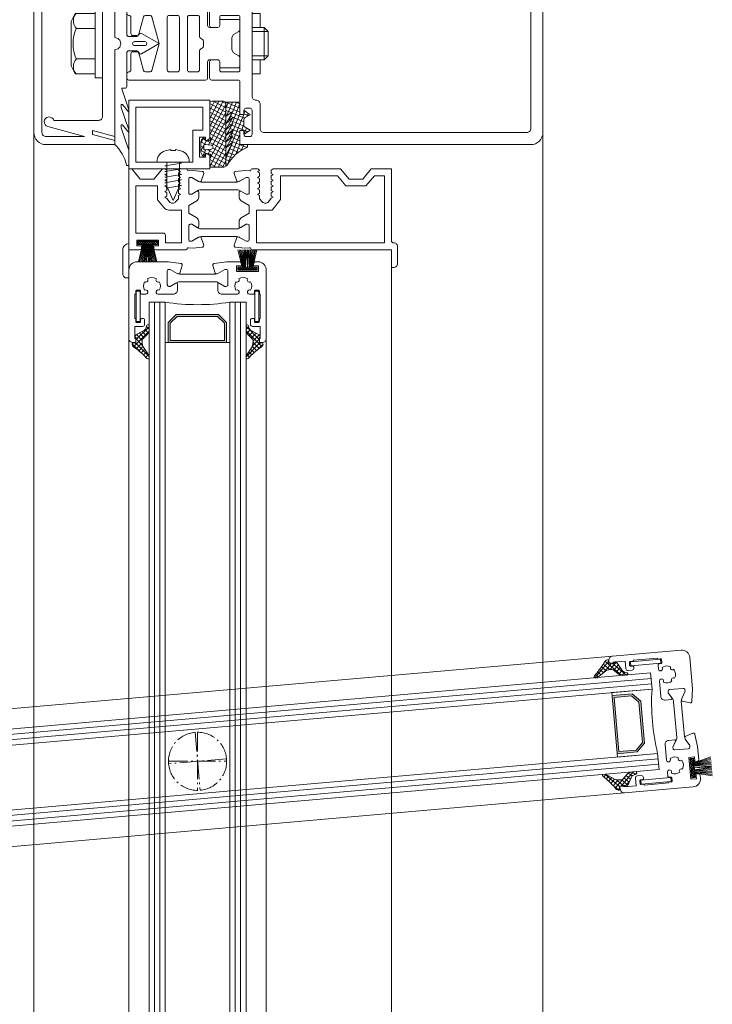
# Model space of a CAD drawing. Units: millimetres. Extents: x -684 to 7526, y -305 to 2225.
# Drawn here: x 1483 to 1655, y 1118 to 1362 of the extents above; entities that cross this region are included whole.
import ezdxf

# ---------------------------------------------------------------- set-up
doc = ezdxf.new("R2010")
doc.units = ezdxf.units.MM
doc.header["$MEASUREMENT"] = 0
doc.linetypes.add('AM_DIN_G_W050', pattern=[13.75, 9.75, -1.5, 1, -1.5])
doc.linetypes.add('AM_DIN_G_W050x2', pattern=[6.875, 4.75, -0.875, 0.375, -0.875])
for name, color, linetype, lineweight in [('AM_0', 7, 'Continuous', 30), ('FIEGER_1', 7, 'Continuous', 15), ('FIEGER_2', 1, 'Continuous', 15), ('FIEGER_3', 3, 'Continuous', 5), ('FIEGER_4', 130, 'Continuous', 15), ('FIEGER_5', 160, 'Continuous', 9), ('FIEGER_6', 253, 'Continuous', 0), ('FIEGER_7', 6, 'Continuous', 15)]:
    doc.layers.add(name, color=color, linetype=linetype, lineweight=lineweight)
pattern_1 = [(315, (-41720.8734, -13476.58577), (-0.2828427125, -0.2828427125), []), (225, (-41720.8734, -13476.58577), (-0.2828427125, 0.2828427125), [])]
pattern_2 = [(315, (-38.5487, -696.7572), (0.561266, 0.561266), []), (45, (-38.5487, -696.7572), (-0.561266, 0.561266), [])]

# ---------------------------------------------------------------- blocks, each defined once
blk = doc.blocks.new('FLW_Rahmen_Vertikal')
at = {"layer": 'FIEGER_5', "linetype": 'Continuous'}
h = blk.add_hatch(dxfattribs=at)
h.set_pattern_fill('USER', color=256, scale=0.4, angle=45, pattern_type=0)
h.set_pattern_definition([(315, (-43446.91884, -13331.97333), (-0.2828427125, -0.2828427125), []), (225, (-43446.91884, -13331.97333), (-0.2828427125, 0.2828427125), [])])
edge = h.paths.add_edge_path()
edge.add_line((2.25, 1.3), (2.25, 2.1))
edge.add_line((2.85, 2.1), (2.25, 2.1))
edge.add_line((3.5, 2.1), (2.85, 2.1))
edge.add_line((6.45, 2.1), (3.5, 2.1))
edge.add_line((7.05, 2.1), (6.45, 2.1))
edge.add_line((7.05, 2.1), (7.05, 1.3))
edge.add_line((7.05, 1.3), (5.11, 1.3))
edge.add_line((5.11, 1.3), (4.65, 1.3))
edge.add_line((4.65, 1.3), (3.5, 1.3))
edge.add_line((3.5, 1.3), (2.25, 1.3))
at = {"layer": 'FIEGER_1'}
for p, q in [((0, 1.5), (0, -753.76)), ((65, -4.4), (65, -749.36))]:
    blk.add_line(p, q, dxfattribs=at)
for points in [[(8.9, 20), (9.4, 19.71), (9.4, 18.89), (8.9, 18.6), (9.4, 18.31), (9.4, 17.49), (8.9, 17.2), (9.4, 16.91), (9.4, 16.09), (8.9, 15.8), (9.4, 15.51), (9.4, 14.69), (8.9, 14.4), (9.4, 14.11), (9.4, 13.29), (8.9, 13), (9.4, 12.71), (10.07, 11.88, 0.457454), (11.58, 11.82), (12.3, 12.59), (12.3, 13.41), (12.8, 13.7), (12.3, 13.99), (12.3, 14.81), (12.8, 15.1), (12.3, 15.39), (12.3, 16.21), (12.8, 16.5), (12.3, 16.79), (12.3, 17.61), (12.8, 17.9), (12.3, 18.19), (12.3, 19.01), (12.8, 19.3), (12.3, 19.59), (12.3, 19.6, -0.414214), (12.7, 20), (14.11, 20, -0.377295), (14.41, 19.75, 0.390253), (14.72, 19.51), (15.88, 19.6), (18.18, 19.4, -0.086264), (18.31, 19.36, -0.377477), (18.52, 18.88), (17.91, 17, -0.39896), (17.61, 16.83), (17.31, 16.92, -0.065543), (17.25, 16.94), (15.56, 17.91), (15.2, 17.91, 0.414214), (14.8, 17.51), (14.8, 14.11, 0.414214), (15.2, 13.71), (15.56, 13.71), (16.93, 14.5, -0.57735), (17.3, 14.28), (17.3, 13, -0.267949), (16.8, 12.14), (14.8, 10.98), (14.8, 9.02), (16.8, 7.87, -0.267949), (17.3, 7), (17.3, 5.72, -0.57735), (16.93, 5.5), (15.56, 6.29), (15.2, 6.29, 0.414214), (14.8, 5.89), (14.8, 2.49, 0.414214), (15.2, 2.09), (15.56, 2.09), (17.25, 3.06, -0.065543), (17.31, 3.09), (17.61, 3.17, -0.39896), (17.91, 3.01), (18.52, 1.13, -0.377477), (18.31, 0.64, -0.086264), (18.18, 0.61), (15.88, 0.41), (14.72, 0.5, 0.388436), (14.4, 0.25, -0.366543), (14.11, 0), (6.65, 0, -0.414214), (6.15, 0.5), (6.15, 1), (7.35, 1), (7.35, 2.4), (1.95, 2.4), (1.95, 1), (3.15, 1), (3.15, 0.5, -0.414214), (2.65, 0), (0, 0), (0, -7), (-0.5, -7, -0.414214), (-1.5, -6), (-1.5, 0, -0.414214), (0, 1.5), (0, 1.5), (0, 20), (0.7, 20), (2.8, 17.5), (6.2, 17.5), (8.3, 20)], [(66.5, 0.71, 0.434045), (65.6, 1.7), (65.6, 1.7, -0.414214), (65, 2.3), (65, 20), (60, 20), (57.9, 17.5), (54.5, 17.5), (52.4, 20), (35.7, 20), (35.2, 19.72), (35.2, 18.89), (35.7, 18.6), (35.2, 18.32), (35.2, 17.49), (35.7, 17.2), (35.2, 16.92), (35.2, 16.09), (35.7, 15.8), (35.2, 15.52), (35.2, 14.69), (35.7, 14.4), (35.2, 14.12), (35.2, 13.29), (35.7, 13), (35.2, 12.72), (34.53, 11.88, -0.457454), (33.02, 11.82), (32.3, 12.59), (32.3, 13.42), (31.8, 13.7), (32.3, 13.99), (32.3, 14.82), (31.8, 15.1), (32.3, 15.39), (32.3, 16.22), (31.8, 16.5), (32.3, 16.79), (32.3, 17.62), (31.8, 17.9), (32.3, 18.19), (32.3, 19.02), (31.8, 19.3), (32.3, 19.59), (32.3, 19.6, 0.414214), (31.9, 20), (30.49, 20, 0.366395), (30.2, 19.75, -0.388436), (29.88, 19.51), (28.72, 19.6), (26.42, 19.4, 0.086264), (26.29, 19.36, 0.377477), (26.08, 18.88), (26.69, 17, 0.39896), (26.99, 16.83), (27.29, 16.92, 0.065543), (27.35, 16.94), (29.04, 17.91), (29.4, 17.91, -0.414214), (29.8, 17.51), (29.8, 14.11, -0.414214), (29.4, 13.71), (29.04, 13.71), (27.68, 14.5, 0.57735), (27.3, 14.28), (27.3, 13, 0.267949), (27.8, 12.14), (29.8, 10.98), (29.8, 9.02), (27.8, 7.87, 0.267949), (27.3, 7), (27.3, 5.72, 0.57735), (27.68, 5.5), (29.04, 6.29), (29.4, 6.29, -0.414214), (29.8, 5.89), (29.8, 2.49, -0.414214), (29.4, 2.09), (29.04, 2.09), (27.35, 3.06, 0.065543), (27.29, 3.09), (26.99, 3.17, 0.39896), (26.69, 3.01), (26.08, 1.13, 0.377477), (26.29, 0.64, 0.086264), (26.42, 0.61), (28.72, 0.41), (29.88, 0.5, -0.388436), (30.2, 0.25, 0.365977), (30.49, 0), (65, 0), (65, -4.4), (65.5, -4.4, 0.414214), (66.5, -3.4)], [(9.05, 1.7), (13, 1.7), (13, 9.8), (9.89, 9.8, -0.227777), (8.72, 10.36), (7.1, 12.38), (7.1, 15.8), (7.1, 15.8), (7.1, 15.8), (7.1, 15.8), (7.1, 15.8), (7.1, 15.8), (7.1, 15.8), (7.1, 15.8), (1.7, 15.8), (1.7, 4.1), (8.55, 4.1, -0.414214), (9.05, 3.6)]]:
    blk.add_lwpolyline(points, format="xyb", close=True, dxfattribs=at)
blk.add_lwpolyline([(58.69, 15.8), (60.79, 18.3), (63.3, 18.3), (63.3, 1.7), (31.6, 1.7), (31.6, 9.8), (35.43, 9.8), (37.5, 12.39), (37.5, 18.3), (51.61, 18.3), (53.71, 15.8), (53.71, 15.8), (53.71, 15.8), (53.71, 15.8), (53.71, 15.8), (58.69, 15.8), (58.69, 15.8), (58.69, 15.8)], close=True, dxfattribs=at)
at = {"layer": 'FIEGER_2'}
for points in [[(17.87, 16.76), (26.73, 16.76, 0.131652), (27.33, 16.92), (29.04, 17.91), (29.4, 17.91, -0.414214), (29.8, 17.51), (29.8, 14.11, -0.414214), (29.4, 13.71), (29.04, 13.71), (27.33, 14.7, 0.131652), (26.73, 14.86), (17.87, 14.86, 0.131652), (17.27, 14.7), (15.56, 13.71), (15.2, 13.71, -0.414214), (14.8, 14.11), (14.8, 17.51, -0.414213), (15.2, 17.91), (15.56, 17.91), (17.27, 16.92, 0.131652), (17.87, 16.76), (17.87, 16.76)], [(17.87, 3.24), (26.73, 3.24, -0.131652), (27.33, 3.08), (29.04, 2.09), (29.4, 2.09, 0.414214), (29.8, 2.49), (29.8, 5.89, 0.414214), (29.4, 6.29), (29.04, 6.29), (27.33, 5.3, -0.131652), (26.73, 5.14), (17.87, 5.14, -0.131652), (17.27, 5.3), (15.56, 6.29), (15.2, 6.29, 0.414214), (14.8, 5.89), (14.8, 2.49, 0.414213), (15.2, 2.09), (15.56, 2.09), (17.27, 3.08, -0.131652), (17.87, 3.24), (17.87, 3.24)]]:
    blk.add_lwpolyline(points, format="xyb", dxfattribs=at)
at = {"layer": 'FIEGER_5'}
for p, q in [((3.39, 1.3), (2.35, -3)), ((3.56, 1.3), (2.66, -3)), ((3.73, 1.3), (2.97, -3)), ((3.9, 1.3), (3.28, -3)), ((4.07, 1.3), (3.58, -3)), ((4.24, 1.3), (3.88, -3)), ((4.4, 1.3), (4.17, -3)), ((4.57, 1.3), (4.47, -3)), ((4.73, 1.3), (4.83, -3)), ((4.9, 1.3), (5.13, -3)), ((5.06, 1.3), (5.42, -3)), ((5.23, 1.3), (5.72, -3)), ((5.4, 1.3), (6.02, -3)), ((5.57, 1.3), (6.33, -3)), ((5.74, 1.3), (6.64, -3)), ((5.91, 1.3), (6.95, -3))]:
    blk.add_line(p, q, dxfattribs=at)
blk.add_lwpolyline([(7.05, 1.3), (2.25, 1.3), (2.25, 2.1), (7.05, 2.1)], close=True, dxfattribs=at)
blk = doc.blocks.new('FLW_Lamelle')
at = {"layer": 'FIEGER_1'}
h = blk.add_hatch(color=256, dxfattribs=at)
h.paths.add_polyline_path([(-5.27, 110.63), (-7.27, 108.63), (-7.27, 103.63), (7.18, 103.63), (7.18, 108.63), (5.18, 110.63)])
h.paths.add_polyline_path([(4.97, 110.13), (6.68, 108.42), (6.68, 104.13), (-6.77, 104.13), (-6.77, 108.42), (-5.06, 110.13)], flags=16)
at = {"layer": 'FIEGER_3'}
h = blk.add_hatch(dxfattribs=at)
h.set_pattern_fill('ANSI37', color=256, scale=0.25, angle=-90)
h.set_pattern_definition(pattern_2)
h.paths.add_polyline_path([(-15.53, 102.38, -0.049617), (-12.52, 99.7, 0.368331), (-12, 99.66), (-12, 100.35), (-13.49, 102.59, -0.057813), (-13.69, 103.43), (-13.73, 104.02, -0.195663), (-13.59, 104.45), (-12.47, 105.64, 0.14584), (-12, 106.69), (-12, 107.96, 0.542683), (-12.64, 107.76), (-12.81, 107.17, -0.191181), (-13.41, 106.56), (-15.44, 105.48, 0.214661), (-15.5, 105.37), (-15.5, 105.35), (-15.48, 105.08, 0.414214), (-15.32, 104.94, -0.31625), (-15.17, 104.6), (-15.29, 104.23, 0.061581), (-15.3, 104.19), (-15.3, 104.17), (-15.26, 103.61, -0.564513), (-15.47, 103.46), (-15.82, 103.6, 0.533908), (-16.21, 103.28), (-16.21, 103.27, 0.259234)])
h = blk.add_hatch(dxfattribs=at)
h.set_pattern_fill('ANSI37', color=256, scale=0.25, angle=-90)
h.set_pattern_definition(pattern_2)
h.paths.add_polyline_path([(15.53, 102.38, 0.049617), (12.52, 99.7, -0.368331), (12, 99.66), (12, 100.35), (13.49, 102.59, 0.057813), (13.69, 103.43), (13.73, 104.02, 0.195663), (13.59, 104.45), (12.46, 105.64, -0.14584), (12, 106.69), (12, 107.96, -0.542683), (12.64, 107.76), (12.81, 107.17, 0.191181), (13.41, 106.56), (15.44, 105.48, -0.214661), (15.5, 105.37), (15.5, 105.35), (15.48, 105.08, -0.414214), (15.32, 104.94, 0.31625), (15.17, 104.6), (15.29, 104.23, -0.061581), (15.3, 104.19), (15.3, 104.17), (15.26, 103.61, 0.564513), (15.47, 103.46), (15.82, 103.6, -0.533908), (16.21, 103.28), (16.21, 103.27, -0.259234)])
at = {"layer": 'FIEGER_5', "linetype": 'Continuous'}
h = blk.add_hatch(dxfattribs=at)
h.set_pattern_fill('USER', color=256, scale=0.4, angle=45, pattern_type=0)
h.set_pattern_definition(pattern_1)
edge = h.paths.add_edge_path()
edge.add_line((14.75, 122.33), (14.75, 121.53))
edge.add_line((14.15, 121.53), (14.75, 121.53))
edge.add_line((13.5, 121.53), (14.15, 121.53))
edge.add_line((10.55, 121.53), (13.5, 121.53))
edge.add_line((9.95, 121.53), (10.55, 121.53))
edge.add_line((9.95, 121.53), (9.95, 122.33))
edge.add_line((9.95, 122.33), (11.89, 122.33))
edge.add_line((11.89, 122.33), (12.35, 122.33))
edge.add_line((12.35, 122.33), (13.5, 122.33))
edge.add_line((13.5, 122.33), (14.75, 122.33))
at = {"layer": 'FIEGER_1'}
for p, q in [((-8, 103.63), (-8, 113.63)), ((8, 113.63), (8, 103.63)), ((-5.27, 110.63), (-7.27, 108.63)), ((5.18, 110.63), (-5.27, 110.63)), ((7.18, 108.63), (5.18, 110.63)), ((-7.27, 108.63), (-7.27, 103.63)), ((7.18, 103.63), (7.18, 108.63)), ((-17, 104.63), (-17, -104.62)), ((-8, 103.63), (8, 103.63)), ((17, 104.63), (17, -104.62))]:
    blk.add_line(p, q, dxfattribs=at)
for points in [[(-7.17, 123.63), (-4.12, 123.22, -0.086264), (-3.99, 123.18, -0.377477), (-3.78, 122.7), (-4.39, 120.82, -0.39896), (-4.69, 120.66), (-4.99, 120.74, -0.065543), (-5.05, 120.76), (-6.74, 121.74), (-7.1, 121.74, 0.414214), (-7.5, 121.34), (-7.5, 117.94, 0.414214), (-7.1, 117.54), (-6.74, 117.54), (-5.38, 118.32, -0.57735), (-5, 118.11), (-5, 116.63, -0.414214), (-6, 115.63), (-9.78, 115.63, -1.351148), (-9.49, 116.58, 0.271456), (-9.49, 118.7, -0.904009), (-10.18, 119.42, 0.28815), (-12.42, 119.42, -0.904009), (-13.11, 118.7, 0.271456), (-13.11, 116.58, -1.351148), (-12.82, 115.63), (-13.8, 115.63, -0.414214), (-14.1, 115.93), (-14.1, 116.33, 0.414214), (-14.4, 116.63), (-15, 116.63, 0.414214), (-15.3, 116.33), (-15.3, 115.63), (-15.5, 115.63), (-15.5, 109.63), (-15.3, 109.63), (-15.3, 108.93, 0.414214), (-15, 108.63), (-14.4, 108.63, 0.414214), (-14.1, 108.93), (-14.1, 109.33, -0.414214), (-13.8, 109.63), (-13.6, 109.63, -0.414214), (-13.1, 109.13), (-13.1, 108.13, -0.414214), (-13.6, 107.63), (-15.5, 107.63), (-15.5, 104.63), (-15.3, 104.63), (-15.3, 103.63), (-16, 103.63, -0.414214), (-17, 104.63), (-17, 121.63, -0.414214), (-15, 123.63), (-7.17, 123.63)], [(15, 123.63), (14.35, 123.63, 0.414214), (13.85, 123.13), (13.85, 122.63), (15.05, 122.63), (15.05, 121.23), (9.65, 121.23), (9.65, 122.63), (10.85, 122.63), (10.85, 123.13, 0.414214), (10.35, 123.63), (7.16, 123.63), (4.12, 123.22, 0.086264), (3.99, 123.18, 0.377477), (3.78, 122.7), (4.39, 120.82, 0.39896), (4.69, 120.66), (4.99, 120.74, 0.065543), (5.05, 120.76), (6.74, 121.74), (7.1, 121.74, -0.414214), (7.5, 121.34), (7.5, 117.94, -0.414214), (7.1, 117.54), (6.74, 117.54), (5.37, 118.32, 0.57735), (5, 118.11), (5, 116.63, 0.414214), (6, 115.63), (9.78, 115.63, 1.351148), (9.49, 116.58, -0.271456), (9.49, 118.7, 0.904009), (10.18, 119.42, -0.28815), (12.42, 119.42, 0.904009), (13.11, 118.7, -0.271456), (13.11, 116.58, 1.351148), (12.82, 115.63), (13.8, 115.63, 0.414214), (14.1, 115.93), (14.1, 116.33, -0.414214), (14.4, 116.63), (15, 116.63, -0.414214), (15.3, 116.33), (15.3, 115.63), (15.5, 115.63), (15.5, 109.63), (15.3, 109.63), (15.3, 108.93, -0.414214), (15, 108.63), (14.4, 108.63, -0.414214), (14.1, 108.93), (14.1, 109.33, 0.414214), (13.8, 109.63), (13.6, 109.63, 0.414214), (13.1, 109.13), (13.1, 108.13, 0.414214), (13.6, 107.63), (15.5, 107.63), (15.5, 104.63), (15.3, 104.63), (15.3, 103.63), (16, 103.63, 0.414214), (17, 104.63), (17, 121.63, 0.414214), (15, 123.63), (14.35, 123.63)], [(-15.44, 105.48), (-13.41, 106.56, 0.191181), (-12.81, 107.17), (-12.64, 107.76, -0.542683), (-12, 107.96), (-12, 106.69, -0.14584), (-12.47, 105.64), (-13.59, 104.45, 0.195663), (-13.73, 104.02), (-13.69, 103.43, 0.057813), (-13.49, 102.59), (-12, 100.35), (-12, 99.66, -0.368331), (-12.52, 99.7, 0.049617), (-15.53, 102.38, -0.259234), (-16.21, 103.27), (-16.21, 103.28, -0.533908), (-15.82, 103.6), (-15.46, 103.46, 0.533908), (-15.26, 103.61), (-15.3, 104.17, -0.094405), (-15.29, 104.23), (-15.17, 104.6, 0.31625), (-15.32, 104.94, -0.414214), (-15.48, 105.08), (-15.5, 105.35, -0.298443), (-15.42, 105.49)], [(15.44, 105.48), (13.41, 106.56, -0.191181), (12.81, 107.17), (12.64, 107.76, 0.542683), (12, 107.96), (12, 106.69, 0.14584), (12.46, 105.64), (13.59, 104.45, -0.195663), (13.73, 104.02), (13.69, 103.43, -0.057813), (13.49, 102.59), (12, 100.35), (12, 99.66, 0.368331), (12.52, 99.7, -0.049617), (15.53, 102.38, 0.259234), (16.21, 103.27), (16.21, 103.28, 0.533908), (15.82, 103.6), (15.46, 103.46, -0.533908), (15.26, 103.61), (15.3, 104.17, 0.094405), (15.29, 104.23), (15.17, 104.6, -0.31625), (15.32, 104.94, 0.414214), (15.48, 105.08), (15.5, 105.35, 0.298443), (15.42, 105.49)]]:
    blk.add_lwpolyline(points, format="xyb", dxfattribs=at)
blk.add_lwpolyline([(6.68, 104.13), (-6.77, 104.13), (-6.77, 108.42), (-5.06, 110.13), (4.97, 110.13), (6.68, 108.42)], close=True, dxfattribs=at)
blk.add_arc((0, 166.27), 53.25, 261.36, 278.64, dxfattribs=at)
at = {"layer": 'FIEGER_2'}
blk.add_lwpolyline([(-4.43, 118.69), (4.43, 118.69, -0.131652), (5.03, 118.53), (6.74, 117.54), (7.1, 117.54, 0.414214), (7.5, 117.94), (7.5, 121.34, 0.414214), (7.1, 121.74), (6.74, 121.74), (5.03, 120.75, -0.131652), (4.43, 120.59), (-4.43, 120.59, -0.131652), (-5.03, 120.75), (-6.74, 121.74), (-7.1, 121.74, 0.414214), (-7.5, 121.34), (-7.5, 117.94, 0.414213), (-7.1, 117.54), (-6.74, 117.54), (-5.03, 118.53, -0.131652), (-4.43, 118.69), (-4.43, 118.69)], format="xyb", dxfattribs=at)
at = {"layer": 'FIEGER_3'}
for points in [[(-15.2, 116.28, -0.414214), (-15.1, 116.38), (-14.3, 116.38, -0.414214), (-14.2, 116.28), (-14.2, 108.98, -0.414214), (-14.3, 108.88), (-15.1, 108.88, -0.414214), (-15.2, 108.98)], [(15.2, 116.28, 0.414214), (15.1, 116.38), (14.3, 116.38, 0.414214), (14.2, 116.28), (14.2, 108.98, 0.414214), (14.3, 108.88), (15.1, 108.88, 0.414214), (15.2, 108.98)]]:
    blk.add_lwpolyline(points, format="xyb", close=True, dxfattribs=at)
at = {"layer": 'FIEGER_4'}
for p, q in [((-10.67, -113.63), (-10.67, 113.63)), ((-9.33, -113.63), (-9.33, 113.63)), ((9.33, -113.63), (9.33, 113.63)), ((10.67, -113.63), (10.67, 113.63))]:
    blk.add_line(p, q, dxfattribs=at)
at = {"layer": 'FIEGER_5'}
for p, q in [((11.05, 122.33), (10.01, 126.63)), ((11.17, 122.33), (10.33, 126.63)), ((11.29, 122.33), (10.64, 126.63)), ((11.41, 122.33), (10.95, 126.63)), ((11.53, 122.33), (11.26, 126.63)), ((11.65, 122.33), (11.58, 126.63)), ((11.77, 122.33), (11.89, 126.63)), ((11.89, 122.33), (12.2, 126.63)), ((12.81, 122.33), (12.5, 126.63)), ((12.93, 122.33), (12.81, 126.63)), ((13.05, 122.33), (13.12, 126.63)), ((13.17, 122.33), (13.43, 126.63)), ((13.29, 122.33), (13.75, 126.63)), ((13.41, 122.33), (14.06, 126.63)), ((13.53, 122.33), (14.37, 126.63)), ((13.65, 122.33), (14.68, 126.63))]:
    blk.add_line(p, q, dxfattribs=at)
at = {"layer": 'FIEGER_5', "linetype": 'Continuous'}
for q in [(12.25, 126.63), (12.45, 126.63)]:
    blk.add_line((12.35, 122.33), q, dxfattribs=at)
at = {"layer": 'FIEGER_5'}
for points in [[(9.95, 122.33), (14.75, 122.33), (14.75, 121.53), (9.95, 121.53)], [(-12, 113.63), (-8, 113.63), (-8, -113.63), (-12, -113.63)], [(12, 113.63), (8, 113.63), (8, -113.63), (12, -113.63)]]:
    blk.add_lwpolyline(points, close=True, dxfattribs=at)
at = {"layer": 'FIEGER_5', "linetype": 'AM_DIN_G_W050x2'}
blk.add_lwpolyline([(-7.2, 0), (7.2, 0, 0.414214), (0, 7.2), (0, -7.2, -0.414214)], format="xyb", close=True, dxfattribs=at)
blk = doc.blocks.new('FLW_Lamelle_geöffnet')
at = {"layer": 'FIEGER_6', "linetype": 'Continuous'}
h = blk.add_hatch(dxfattribs=at)
h.set_pattern_fill('USER', color=256, scale=0.4, angle=45, pattern_type=0)
h.set_pattern_definition(pattern_1)
edge = h.paths.add_edge_path()
edge.add_line((14.75, 122.33), (14.75, 121.53))
edge.add_line((14.15, 121.53), (14.75, 121.53))
edge.add_line((13.5, 121.53), (14.15, 121.53))
edge.add_line((10.55, 121.53), (13.5, 121.53))
edge.add_line((9.95, 121.53), (10.55, 121.53))
edge.add_line((9.95, 121.53), (9.95, 122.33))
edge.add_line((9.95, 122.33), (11.89, 122.33))
edge.add_line((11.89, 122.33), (12.35, 122.33))
edge.add_line((12.35, 122.33), (13.5, 122.33))
edge.add_line((13.5, 122.33), (14.75, 122.33))
at = {"layer": 'FIEGER_6'}
h = blk.add_hatch(color=256, dxfattribs=at)
h.paths.add_polyline_path([(-5.27, 110.63), (-7.27, 108.63), (-7.27, 103.63), (7.18, 103.63), (7.18, 108.63), (5.18, 110.63)])
h.paths.add_polyline_path([(4.97, 110.13), (6.68, 108.42), (6.68, 104.13), (-6.77, 104.13), (-6.77, 108.42), (-5.06, 110.13)], flags=16)
h = blk.add_hatch(dxfattribs=at)
h.set_pattern_fill('ANSI37', color=256, scale=0.25, angle=-90)
h.set_pattern_definition(pattern_2)
h.paths.add_polyline_path([(-15.53, 102.38, -0.049617), (-12.52, 99.7, 0.368331), (-12, 99.66), (-12, 100.35), (-13.49, 102.59, -0.057813), (-13.69, 103.43), (-13.73, 104.02, -0.195663), (-13.59, 104.45), (-12.47, 105.64, 0.14584), (-12, 106.69), (-12, 107.96, 0.542683), (-12.64, 107.76), (-12.81, 107.17, -0.191181), (-13.41, 106.56), (-15.44, 105.48, 0.214661), (-15.5, 105.37), (-15.5, 105.35), (-15.48, 105.08, 0.414214), (-15.32, 104.94, -0.31625), (-15.17, 104.6), (-15.29, 104.23, 0.061581), (-15.3, 104.19), (-15.3, 104.17), (-15.26, 103.61, -0.564513), (-15.47, 103.46), (-15.82, 103.6, 0.533908), (-16.21, 103.28), (-16.21, 103.27, 0.259234)])
h = blk.add_hatch(dxfattribs=at)
h.set_pattern_fill('ANSI37', color=256, scale=0.25, angle=-90)
h.set_pattern_definition(pattern_2)
h.paths.add_polyline_path([(15.53, 102.38, 0.049617), (12.52, 99.7, -0.368331), (12, 99.66), (12, 100.35), (13.49, 102.59, 0.057813), (13.69, 103.43), (13.73, 104.02, 0.195663), (13.59, 104.45), (12.46, 105.64, -0.14584), (12, 106.69), (12, 107.96, -0.542683), (12.64, 107.76), (12.81, 107.17, 0.191181), (13.41, 106.56), (15.44, 105.48, -0.214661), (15.5, 105.37), (15.5, 105.35), (15.48, 105.08, -0.414214), (15.32, 104.94, 0.31625), (15.17, 104.6), (15.29, 104.23, -0.061581), (15.3, 104.19), (15.3, 104.17), (15.26, 103.61, 0.564513), (15.47, 103.46), (15.82, 103.6, -0.533908), (16.21, 103.28), (16.21, 103.27, -0.259234)])
for p, q in [((11.05, 122.33), (10.01, 126.63)), ((11.17, 122.33), (10.33, 126.63)), ((11.29, 122.33), (10.64, 126.63)), ((11.41, 122.33), (10.95, 126.63)), ((11.53, 122.33), (11.26, 126.63)), ((11.65, 122.33), (11.58, 126.63)), ((11.77, 122.33), (11.89, 126.63)), ((11.89, 122.33), (12.2, 126.63)), ((12.81, 122.33), (12.5, 126.63)), ((12.93, 122.33), (12.81, 126.63)), ((13.05, 122.33), (13.12, 126.63)), ((13.17, 122.33), (13.43, 126.63)), ((13.29, 122.33), (13.75, 126.63)), ((13.41, 122.33), (14.06, 126.63)), ((13.53, 122.33), (14.37, 126.63)), ((13.65, 122.33), (14.68, 126.63)), ((-10.67, -113.63), (-10.67, 113.63)), ((-9.33, -113.63), (-9.33, 113.63)), ((-8, 103.63), (-8, 113.63)), ((8, 113.63), (8, 103.63)), ((9.33, -113.63), (9.33, 113.63)), ((10.67, -113.63), (10.67, 113.63)), ((-5.27, 110.63), (-7.27, 108.63)), ((5.18, 110.63), (-5.27, 110.63)), ((7.18, 108.63), (5.18, 110.63)), ((-7.27, 108.63), (-7.27, 103.63)), ((7.18, 103.63), (7.18, 108.63)), ((-17, 104.63), (-17, -104.62)), ((-8, 103.63), (8, 103.63)), ((17, 104.63), (17, -104.62))]:
    blk.add_line(p, q, dxfattribs=at)
at = {"layer": 'FIEGER_6', "linetype": 'Continuous'}
for q in [(12.25, 126.63), (12.45, 126.63)]:
    blk.add_line((12.35, 122.33), q, dxfattribs=at)
at = {"layer": 'FIEGER_6'}
for points in [[(-7.17, 123.63), (-4.12, 123.22, -0.086264), (-3.99, 123.18, -0.377477), (-3.78, 122.7), (-4.39, 120.82, -0.39896), (-4.69, 120.66), (-4.99, 120.74, -0.065543), (-5.05, 120.76), (-6.74, 121.74), (-7.1, 121.74, 0.414214), (-7.5, 121.34), (-7.5, 117.94, 0.414214), (-7.1, 117.54), (-6.74, 117.54), (-5.38, 118.32, -0.57735), (-5, 118.11), (-5, 116.63, -0.414214), (-6, 115.63), (-9.78, 115.63, -1.351148), (-9.49, 116.58, 0.271456), (-9.49, 118.7, -0.904009), (-10.18, 119.42, 0.28815), (-12.42, 119.42, -0.904009), (-13.11, 118.7, 0.271456), (-13.11, 116.58, -1.351148), (-12.82, 115.63), (-13.8, 115.63, -0.414214), (-14.1, 115.93), (-14.1, 116.33, 0.414214), (-14.4, 116.63), (-15, 116.63, 0.414214), (-15.3, 116.33), (-15.3, 115.63), (-15.5, 115.63), (-15.5, 109.63), (-15.3, 109.63), (-15.3, 108.93, 0.414214), (-15, 108.63), (-14.4, 108.63, 0.414214), (-14.1, 108.93), (-14.1, 109.33, -0.414214), (-13.8, 109.63), (-13.6, 109.63, -0.414214), (-13.1, 109.13), (-13.1, 108.13, -0.414214), (-13.6, 107.63), (-15.5, 107.63), (-15.5, 104.63), (-15.3, 104.63), (-15.3, 103.63), (-16, 103.63, -0.414214), (-17, 104.63), (-17, 121.63, -0.414214), (-15, 123.63), (-7.17, 123.63)], [(15, 123.63), (14.35, 123.63, 0.414214), (13.85, 123.13), (13.85, 122.63), (15.05, 122.63), (15.05, 121.23), (9.65, 121.23), (9.65, 122.63), (10.85, 122.63), (10.85, 123.13, 0.414214), (10.35, 123.63), (7.16, 123.63), (4.12, 123.22, 0.086264), (3.99, 123.18, 0.377477), (3.78, 122.7), (4.39, 120.82, 0.39896), (4.69, 120.66), (4.99, 120.74, 0.065543), (5.05, 120.76), (6.74, 121.74), (7.1, 121.74, -0.414214), (7.5, 121.34), (7.5, 117.94, -0.414214), (7.1, 117.54), (6.74, 117.54), (5.37, 118.32, 0.57735), (5, 118.11), (5, 116.63, 0.414214), (6, 115.63), (9.78, 115.63, 1.351148), (9.49, 116.58, -0.271456), (9.49, 118.7, 0.904009), (10.18, 119.42, -0.28815), (12.42, 119.42, 0.904009), (13.11, 118.7, -0.271456), (13.11, 116.58, 1.351148), (12.82, 115.63), (13.8, 115.63, 0.414214), (14.1, 115.93), (14.1, 116.33, -0.414214), (14.4, 116.63), (15, 116.63, -0.414214), (15.3, 116.33), (15.3, 115.63), (15.5, 115.63), (15.5, 109.63), (15.3, 109.63), (15.3, 108.93, -0.414214), (15, 108.63), (14.4, 108.63, -0.414214), (14.1, 108.93), (14.1, 109.33, 0.414214), (13.8, 109.63), (13.6, 109.63, 0.414214), (13.1, 109.13), (13.1, 108.13, 0.414214), (13.6, 107.63), (15.5, 107.63), (15.5, 104.63), (15.3, 104.63), (15.3, 103.63), (16, 103.63, 0.414214), (17, 104.63), (17, 121.63, 0.414214), (15, 123.63), (14.35, 123.63)], [(-4.43, 118.69), (4.43, 118.69, -0.131652), (5.03, 118.53), (6.74, 117.54), (7.1, 117.54, 0.414214), (7.5, 117.94), (7.5, 121.34, 0.414214), (7.1, 121.74), (6.74, 121.74), (5.03, 120.75, -0.131652), (4.43, 120.59), (-4.43, 120.59, -0.131652), (-5.03, 120.75), (-6.74, 121.74), (-7.1, 121.74, 0.414214), (-7.5, 121.34), (-7.5, 117.94, 0.414213), (-7.1, 117.54), (-6.74, 117.54), (-5.03, 118.53, -0.131652), (-4.43, 118.69), (-4.43, 118.69)], [(-15.44, 105.48), (-13.41, 106.56, 0.191181), (-12.81, 107.17), (-12.64, 107.76, -0.542683), (-12, 107.96), (-12, 106.69, -0.14584), (-12.47, 105.64), (-13.59, 104.45, 0.195663), (-13.73, 104.02), (-13.69, 103.43, 0.057813), (-13.49, 102.59), (-12, 100.35), (-12, 99.66, -0.368331), (-12.52, 99.7, 0.049617), (-15.53, 102.38, -0.259234), (-16.21, 103.27), (-16.21, 103.28, -0.533908), (-15.82, 103.6), (-15.46, 103.46, 0.533908), (-15.26, 103.61), (-15.3, 104.17, -0.094405), (-15.29, 104.23), (-15.17, 104.6, 0.31625), (-15.32, 104.94, -0.414214), (-15.48, 105.08), (-15.5, 105.35, -0.298443), (-15.42, 105.49)], [(15.44, 105.48), (13.41, 106.56, -0.191181), (12.81, 107.17), (12.64, 107.76, 0.542683), (12, 107.96), (12, 106.69, 0.14584), (12.46, 105.64), (13.59, 104.45, -0.195663), (13.73, 104.02), (13.69, 103.43, -0.057813), (13.49, 102.59), (12, 100.35), (12, 99.66, 0.368331), (12.52, 99.7, -0.049617), (15.53, 102.38, 0.259234), (16.21, 103.27), (16.21, 103.28, 0.533908), (15.82, 103.6), (15.46, 103.46, -0.533908), (15.26, 103.61), (15.3, 104.17, 0.094405), (15.29, 104.23), (15.17, 104.6, -0.31625), (15.32, 104.94, 0.414214), (15.48, 105.08), (15.5, 105.35, 0.298443), (15.42, 105.49)]]:
    blk.add_lwpolyline(points, format="xyb", dxfattribs=at)
for points in [[(9.95, 122.33), (14.75, 122.33), (14.75, 121.53), (9.95, 121.53)], [(-12, 113.63), (-8, 113.63), (-8, -113.63), (-12, -113.63)], [(12, 113.63), (8, 113.63), (8, -113.63), (12, -113.63)], [(6.68, 104.13), (-6.77, 104.13), (-6.77, 108.42), (-5.06, 110.13), (4.97, 110.13), (6.68, 108.42)]]:
    blk.add_lwpolyline(points, close=True, dxfattribs=at)
for points in [[(-15.2, 116.28, -0.414214), (-15.1, 116.38), (-14.3, 116.38, -0.414214), (-14.2, 116.28), (-14.2, 108.98, -0.414214), (-14.3, 108.88), (-15.1, 108.88, -0.414214), (-15.2, 108.98)], [(15.2, 116.28, 0.414214), (15.1, 116.38), (14.3, 116.38, 0.414214), (14.2, 116.28), (14.2, 108.98, 0.414214), (14.3, 108.88), (15.1, 108.88, 0.414214), (15.2, 108.98)]]:
    blk.add_lwpolyline(points, format="xyb", close=True, dxfattribs=at)
at = {"layer": 'FIEGER_6', "linetype": 'AM_DIN_G_W050x2'}
blk.add_lwpolyline([(-7.2, 0), (7.2, 0, 0.414214), (0, 7.2), (0, -7.2, -0.414214)], format="xyb", close=True, dxfattribs=at)
at = {"layer": 'FIEGER_6'}
blk.add_arc((0, 166.27), 53.25, 261.36, 278.64, dxfattribs=at)
blk = doc.blocks.new('BSchr_4.2x9.5')
at = {"layer": 'FIEGER_3', "extrusion": (1, -2.44929e-16, 0)}
for p, q in [((-0.55, 3.08), (-0.55, 2.85)), ((0.55, 2.85), (0.55, 3.08)), ((-1.55, -5.98), (-1.55, -0.2))]:
    blk.add_line(p, q, dxfattribs=at)
at = {"layer": 'FIEGER_3', "extrusion": (2.44929e-16, 1, 0)}
for p, q in [((-0.55, 2.85), (0.55, 2.85)), ((4, 0), (-4, 0))]:
    blk.add_line(p, q, dxfattribs=at)
at = {"layer": 'FIEGER_3', "extrusion": (-1, -2.44929e-16, 0)}
blk.add_line((1.55, -5.98), (1.55, -0.2), dxfattribs=at)
at = {"layer": 'FIEGER_3'}
for q in [(-1.55, -5.98), (1.55, -5.98)]:
    blk.add_line((0, -9.5), q, dxfattribs=at)
for points in [[(-1.55, -1.03), (-2.1, -0.94), (2.1, -0.24), (1.55, -0.15)], [(-1.55, -2.43), (-2.1, -2.34), (2.1, -1.64), (1.55, -1.55)], [(-1.55, -3.83), (-2.1, -3.74), (2.1, -3.04), (1.55, -2.95)], [(-1.55, -5.23), (-2.1, -5.14), (2.1, -4.44), (1.55, -4.35)], [(-1.3, -6.57), (-1.73, -6.48), (2.1, -5.84), (1.55, -5.75)]]:
    blk.add_lwpolyline(points, dxfattribs=at)
at = {"layer": 'FIEGER_3', "extrusion": (0, 0, -1)}
for centre, radius, start, end in [((1.06, 0), 2.94, 0, 72.6537), ((0, -3.4), 6.5, 72.6537, 85.1461), ((0, -3.4), 6.5, 94.8539, 107.3463), ((-1.06, 0), 2.94, 107.3463, 180)]:
    blk.add_arc(centre, radius, start, end, dxfattribs=at)
at = {"layer": 'FIEGER_3'}
for centre, start, end in [((-1.75, -0.2), 0, 90), ((1.75, -0.2), 90, 180)]:
    blk.add_arc(centre, 0.2, start, end, dxfattribs=at)
blk = doc.blocks.new('*U58')
at = {"layer": 'FIEGER_7'}
h = blk.add_hatch(dxfattribs=at)
h.set_pattern_fill('ANSI37', color=256, scale=7.5, angle=73)
h.set_pattern_definition([(118, (-774.7116, -1060.0993), (-0.8277634, -0.4401296), []), (208, (-774.7116, -1060.0993), (0.4401296, -0.8277634), [])])
edge = h.paths.add_edge_path(flags=16)
edge.add_arc((18.84, -5.05), 0.3, 84.3266, 180)
edge.add_line((18.54, -5.05), (18.54, -5.75))
edge.add_arc((18.84, -5.75), 0.3, 180, 275.6734)
edge.add_line((18.87, -6.05), (20.39, -5.9))
edge.add_arc((20.34, -5.4), 0.5, 275.6734, 444.3266)
edge.add_line((20.39, -4.9), (18.87, -4.75))
edge = h.paths.add_edge_path()
edge.add_arc((20.3, -0.75), 0.3, 90, 180)
edge.add_line((20, -0.75), (20, -2.83))
edge.add_arc((20.2, -2.83), 0.2, 180, 240)
edge.add_arc((19.9, -3.35), 0.4, -90, 60, ccw=False)
edge.add_line((19.9, -3.75), (19.1, -3.75))
edge.add_arc((19.1, -3.35), 0.4, 180, 270, ccw=False)
edge.add_arc((18.5, -3.35), 0.2, 0, 127.9799)
edge.add_arc((19.3, -4.38), 1.5, 127.9799, 180)
edge.add_line((17.8, -4.38), (17.8, -6.43))
edge.add_arc((19.3, -6.43), 1.5, 180, 232.0201)
edge.add_arc((18.5, -7.45), 0.2, 232.0201, 360)
edge.add_arc((19.1, -7.45), 0.4, 90, 180, ccw=False)
edge.add_line((19.1, -7.05), (19.9, -7.05))
edge.add_arc((19.9, -7.45), 0.4, -60, 90, ccw=False)
edge.add_arc((20.2, -7.97), 0.2, 120, 180)
edge.add_line((20, -7.97), (20, -16.25))
edge.add_arc((20.5, -16.25), 0.5, 180, 270)
edge.add_line((20.5, -16.75), (23.47, -16.75))
edge.add_arc((23.47, -16.25), 0.5, 270, 360)
edge.add_line((23.97, -16.25), (23.97, -0.95))
edge.add_arc((23.47, -0.95), 0.5, 0, 90)
edge.add_line((23.47, -0.45), (20.3, -0.45))
at = {"layer": 'FIEGER_1', "linetype": 'Continuous'}
for points in [[(20, -7.49), (20, -17), (0, -17), (0, 0), (20, 0), (20, -3.31), (19.29, -3.8), (19, -3.8), (19, -2.9), (17.5, -2.9), (17.5, -7.9), (19, -7.9), (19, -7), (19.29, -7)], [(18.3, -9.6), (18.3, -15.3), (1.7, -15.3), (1.7, -1.7), (15.8, -1.7), (15.8, -9.6)]]:
    blk.add_lwpolyline(points, close=True, dxfattribs=at)
at = {"layer": 'FIEGER_1'}
blk.add_lwpolyline([(20.3, -0.45, 0.414214), (20, -0.75), (20, -2.83, 0.267949), (20.1, -3, -0.767327), (19.9, -3.75), (19.1, -3.75, -0.414214), (18.7, -3.35, 0.624747), (18.38, -3.19, 0.230961), (17.8, -4.38), (17.8, -6.43, 0.230961), (18.38, -7.61, 0.624747), (18.7, -7.45, -0.414214), (19.1, -7.05), (19.9, -7.05, -0.767327), (20.1, -7.8, 0.267949), (20, -7.97), (20, -16.25, 0.414214), (20.5, -16.75), (23.47, -16.75, 0.414214), (23.97, -16.25), (23.97, -0.95, 0.414214), (23.47, -0.45), (20.3, -0.45)], format="xyb", close=True, dxfattribs=at)
at = {"layer": 'FIEGER_6'}
blk.add_lwpolyline([(18.87, -4.75, 0.443522), (18.54, -5.05), (18.54, -5.75, 0.443522), (18.87, -6.05), (20.39, -5.9, 0.905579), (20.39, -4.9), (18.87, -4.75)], format="xyb", close=True, dxfattribs=at)
at = {"layer": 'FIEGER_3', "linetype": 'Continuous', "xscale": -1, "rotation": 180}
blk.add_blockref('BSchr_4.2x9.5', (10.96, -1.7), dxfattribs=at)
blk = doc.blocks.new('Fassade_Beispiel_1')
at = {"layer": 'FIEGER_3'}
h = blk.add_hatch(dxfattribs=at)
h.set_pattern_fill('ANSI37', color=256, scale=7.5, angle=-23)
h.set_pattern_definition([(22, (4021.722, 2546.0237), (-0.3511937, 0.86923486), []), (112, (4021.722, 2546.0237), (-0.86923486, -0.3511937), [])])
edge = h.paths.add_edge_path()
edge.add_line((5478.86, 1749.72), (5478.18, 1748.45))
edge.add_arc((5477.74, 1748.68), 0.5, 270, 331.6161, ccw=False)
edge.add_line((5477.74, 1748.18), (5476.23, 1748.18))
edge.add_arc((5476.23, 1748.68), 0.5, 208.3839, 270, ccw=False)
edge.add_line((5475.79, 1748.45), (5475.11, 1749.72))
edge.add_line((5475.11, 1749.72), (5473.99, 1748.18))
edge.add_line((5473.99, 1748.18), (5474.99, 1748.18))
edge.add_line((5474.99, 1748.18), (5474.99, 1747.18))
edge.add_line((5474.99, 1747.18), (5471.99, 1747.18))
edge.add_line((5471.99, 1747.18), (5471.99, 1743.68))
edge.add_line((5471.99, 1743.68), (5475.51, 1743.68))
edge.add_line((5475.51, 1743.68), (5474.27, 1745.41))
edge.add_line((5474.27, 1745.41), (5477.33, 1743.69))
edge.add_line((5477.33, 1743.69), (5475.77, 1745.41))
edge.add_line((5475.77, 1745.41), (5478.83, 1743.69))
edge.add_line((5478.83, 1743.69), (5477.28, 1745.41))
edge.add_line((5477.28, 1745.41), (5480.33, 1743.69))
edge.add_line((5480.33, 1743.69), (5478.78, 1745.41))
edge.add_line((5478.78, 1745.41), (5481.84, 1743.69))
edge.add_line((5481.84, 1743.69), (5480.28, 1745.41))
edge.add_line((5480.28, 1745.41), (5483.34, 1743.69))
edge.add_line((5483.34, 1743.69), (5481.79, 1745.41))
edge.add_line((5481.79, 1745.41), (5485.15, 1743.68))
edge.add_line((5485.15, 1743.68), (5487.59, 1743.68))
edge.add_arc((5487.59, 1743.83), 0.15, 270, 422.0194)
edge.add_arc((5492.28, 1752.65), 9.84, 201.6826, 242.0194, ccw=False)
edge.add_line((5483.14, 1749.02), (5482.49, 1749.02))
edge.add_line((5482.49, 1749.02), (5482.49, 1747.18))
edge.add_line((5482.49, 1747.18), (5478.99, 1747.18))
edge.add_line((5478.99, 1747.18), (5478.99, 1748.18))
edge.add_line((5478.99, 1748.18), (5479.99, 1748.18))
edge.add_line((5479.99, 1748.18), (5478.86, 1749.72))
edge = h.paths.add_edge_path()
edge.add_line((5436.11, 1749.72), (5436.79, 1748.45))
edge.add_arc((5437.23, 1748.68), 0.5, 208.3839, 270)
edge.add_line((5437.23, 1748.18), (5438.74, 1748.18))
edge.add_arc((5438.74, 1748.68), 0.5, 270, 331.6161)
edge.add_line((5439.18, 1748.45), (5439.86, 1749.72))
edge.add_line((5439.86, 1749.72), (5440.99, 1748.18))
edge.add_line((5440.99, 1748.18), (5439.99, 1748.18))
edge.add_line((5439.99, 1748.18), (5439.99, 1747.18))
edge.add_line((5439.99, 1747.18), (5442.99, 1747.18))
edge.add_line((5442.99, 1747.18), (5442.99, 1743.68))
edge.add_line((5442.99, 1743.68), (5439.46, 1743.68))
edge.add_line((5439.46, 1743.68), (5440.7, 1745.41))
edge.add_line((5440.7, 1745.41), (5437.64, 1743.69))
edge.add_line((5437.64, 1743.69), (5439.2, 1745.41))
edge.add_line((5439.2, 1745.41), (5436.14, 1743.69))
edge.add_line((5436.14, 1743.69), (5437.69, 1745.41))
edge.add_line((5437.69, 1745.41), (5434.64, 1743.69))
edge.add_line((5434.64, 1743.69), (5436.19, 1745.41))
edge.add_line((5436.19, 1745.41), (5433.13, 1743.69))
edge.add_line((5433.13, 1743.69), (5434.69, 1745.41))
edge.add_line((5434.69, 1745.41), (5431.63, 1743.69))
edge.add_line((5431.63, 1743.69), (5433.18, 1745.41))
edge.add_line((5433.18, 1745.41), (5429.82, 1743.68))
edge.add_line((5429.82, 1743.68), (5427.38, 1743.68))
edge.add_arc((5427.38, 1743.83), 0.15, 117.9806, 270, ccw=False)
edge.add_arc((5422.69, 1752.65), 9.84, 297.9806, 338.3174)
edge.add_line((5431.84, 1749.02), (5432.49, 1749.02))
edge.add_line((5432.49, 1749.02), (5432.49, 1747.18))
edge.add_line((5432.49, 1747.18), (5435.99, 1747.18))
edge.add_line((5435.99, 1747.18), (5435.99, 1748.18))
edge.add_line((5435.99, 1748.18), (5434.99, 1748.18))
edge.add_line((5434.99, 1748.18), (5436.11, 1749.72))
at = {"layer": 'FIEGER_1'}
blk.add_line((5449.98, 1750.18), (5464.99, 1750.18), dxfattribs=at)
at = {"layer": 'FIEGER_1', "linetype": 'AM_DIN_G_W050'}
blk.add_line((5508.98, 1719.63), (5508.98, 1743.63), dxfattribs=at)
at = {"layer": 'FIEGER_1', "linetype": 'Continuous'}
for points in [[(5450.99, 1747.18, 0.414214), (5450.49, 1746.68), (5450.49, 1742.68, 0.414214), (5450.99, 1742.18), (5452.99, 1742.18, -0.414214), (5453.49, 1741.68), (5453.49, 1740.18, -0.414214), (5452.99, 1739.68), (5448.99, 1739.68, -0.414214), (5448.49, 1740.18), (5448.49, 1746.68, 0.414214), (5447.99, 1747.18), (5439.99, 1747.18), (5439.99, 1748.18), (5440.99, 1748.18, 0.414214), (5441.49, 1748.68), (5441.49, 1749.68, 0.414214), (5440.99, 1750.18), (5434.99, 1750.18, 0.414214), (5434.49, 1749.68), (5434.49, 1748.68, 0.414214), (5434.99, 1748.18), (5435.99, 1748.18), (5435.99, 1747.18), (5432.49, 1747.18), (5432.49, 1819.18, -0.414214), (5435.49, 1822.18), (5479.49, 1822.18, -0.414214), (5482.49, 1819.18), (5482.49, 1747.18), (5478.99, 1747.18), (5478.99, 1748.18), (5479.99, 1748.18, 0.414214), (5480.49, 1748.68), (5480.49, 1749.68, 0.414214), (5479.99, 1750.18), (5473.99, 1750.18, 0.414214), (5473.49, 1749.68), (5473.49, 1748.68, 0.414214), (5473.99, 1748.18), (5474.99, 1748.18), (5474.99, 1747.18), (5466.99, 1747.18, 0.414214), (5466.49, 1746.68), (5466.49, 1740.18, -0.414214), (5465.99, 1739.68), (5461.99, 1739.68, -0.414214), (5461.49, 1740.18), (5461.49, 1741.68, -0.414214), (5461.99, 1742.18), (5463.99, 1742.18, 0.414214), (5464.49, 1742.68), (5464.49, 1746.68, 0.414214), (5463.99, 1747.18), (5457.49, 1747.18)], [(5436.11, 1749.72), (5436.79, 1748.45, 0.275521), (5437.23, 1748.18), (5438.74, 1748.18, 0.275521), (5439.18, 1748.45), (5439.86, 1749.72), (5440.99, 1748.18), (5439.99, 1748.18), (5439.99, 1747.18), (5442.99, 1747.18), (5442.99, 1743.68), (5439.46, 1743.68), (5440.7, 1745.41), (5437.64, 1743.69), (5439.2, 1745.41), (5436.14, 1743.69), (5437.69, 1745.41), (5434.64, 1743.69), (5436.19, 1745.41), (5433.13, 1743.69), (5434.69, 1745.41), (5431.63, 1743.69), (5433.18, 1745.41), (5429.82, 1743.68), (5427.38, 1743.68, -0.781422), (5427.31, 1743.97, 0.177843), (5431.84, 1749.02), (5432.49, 1749.02), (5432.49, 1747.18), (5435.99, 1747.18), (5435.99, 1748.18), (5434.99, 1748.18)], [(5478.86, 1749.72), (5478.18, 1748.45, -0.275521), (5477.74, 1748.18), (5476.23, 1748.18, -0.275521), (5475.79, 1748.45), (5475.11, 1749.72), (5473.99, 1748.18), (5474.99, 1748.18), (5474.99, 1747.18), (5471.99, 1747.18), (5471.99, 1743.68), (5475.51, 1743.68), (5474.27, 1745.41), (5477.33, 1743.69), (5475.77, 1745.41), (5478.83, 1743.69), (5477.28, 1745.41), (5480.33, 1743.69), (5478.78, 1745.41), (5481.84, 1743.69), (5480.28, 1745.41), (5483.34, 1743.69), (5481.79, 1745.41), (5485.15, 1743.68), (5487.59, 1743.68, 0.781422), (5487.66, 1743.97, -0.177843), (5483.14, 1749.02), (5482.49, 1749.02), (5482.49, 1747.18), (5478.99, 1747.18), (5478.99, 1748.18), (5479.99, 1748.18)], [(5434.49, 1699.18), (5434.49, 1708.68), (5436.96, 1699.62, 1.701522), (5438.49, 1701.11), (5438.49, 1712.18, -0.414214), (5439.49, 1713.18), (5475.49, 1713.18, -0.414214), (5476.49, 1712.18), (5476.49, 1701.11, 1.701522), (5478.02, 1699.62), (5480.49, 1708.68), (5480.49, 1699.18, -0.414214), (5479.49, 1698.18), (5435.49, 1698.18, -0.414214)]]:
    blk.add_lwpolyline(points, format="xyb", close=True, dxfattribs=at)
for points in [[(5453.49, 1752.18), (5449.98, 1752.18), (5449.98, 1750.18), (5444.49, 1750.18, -0.414214), (5443.49, 1751.18, 0.414214), (5442.49, 1752.18), (5436.49, 1752.18, -0.414214), (5435.49, 1753.18), (5435.49, 1818.18, -0.414214), (5436.49, 1819.18), (5478.49, 1819.18, -0.414214), (5479.49, 1818.18), (5479.49, 1753.18, -0.414214), (5478.49, 1752.18), (5472.49, 1752.18, 0.414214), (5471.49, 1751.18), (5471.49, 1751.18, -0.414214), (5470.49, 1750.18), (5464.99, 1750.18), (5464.99, 1752.18), (5461.49, 1752.18)], [(5455.99, 1716.18), (5434.52, 1716.18), (5436.02, 1710.68), (5434.98, 1710.68), (5433.49, 1716.18), (5432.49, 1716.18), (5432.49, 1699.18, 0.414214), (5435.49, 1696.18), (5479.49, 1696.18, 0.414214), (5482.49, 1699.18), (5482.49, 1716.18), (5481.49, 1716.18), (5479.99, 1710.68), (5478.95, 1710.68), (5480.45, 1716.18), (5458.99, 1716.18)]]:
    blk.add_lwpolyline(points, format="xyb", dxfattribs=at)
at = {"layer": 'FIEGER_1'}
for points in [[(5457.49, 1745.18), (5455.99, 1745.18), (5455.24, 1745.62), (5454.48, 1746.93, 0.267949), (5454.04, 1747.18), (5451.99, 1747.18, 0.414214), (5451.49, 1746.68), (5451.49, 1742.18), (5452.99, 1742.18, -0.414214), (5453.49, 1741.68), (5453.49, 1739.68, -0.414214), (5452.99, 1739.18), (5448.99, 1739.18, 0.414214), (5448.49, 1738.68), (5448.49, 1719.68, 0.414214), (5448.99, 1719.18), (5449.99, 1719.18, 0.414214), (5450.49, 1719.68, -0.414214), (5450.99, 1720.18), (5454.99, 1720.18, 0.414214), (5455.49, 1720.68), (5455.49, 1721.68, 0.339454), (5455.12, 1722.17), (5450.86, 1723.31, -0.339454), (5450.49, 1723.79), (5450.49, 1724.92, -0.339454), (5450.86, 1725.4), (5457.49, 1727.18), (5464.12, 1725.4, -0.339454), (5464.49, 1724.92), (5464.49, 1723.79, -0.339454), (5464.12, 1723.31), (5459.86, 1722.17, 0.339454), (5459.49, 1721.68), (5459.49, 1720.68, 0.414214), (5459.99, 1720.18), (5463.99, 1720.18, -0.414214), (5464.49, 1719.68, 0.414214), (5464.99, 1719.18), (5465.99, 1719.18, 0.414214), (5466.49, 1719.68), (5466.49, 1738.68, 0.414214), (5465.99, 1739.18), (5461.99, 1739.18, -0.414214), (5461.49, 1739.68), (5461.49, 1741.68, -0.414214), (5461.99, 1742.18), (5463.49, 1742.18), (5463.49, 1746.68, 0.414214), (5462.99, 1747.18), (5460.93, 1747.18, 0.267949), (5460.5, 1746.93), (5459.74, 1745.62), (5458.99, 1745.18)], [(5456.88, 1738.18, 0.267949), (5456.45, 1737.93), (5456.16, 1737.43, -0.267949), (5455.73, 1737.18), (5450.99, 1737.18, 0.414214), (5450.49, 1736.68), (5450.49, 1734.68, 0.414214), (5450.99, 1734.18), (5457.49, 1734.18), (5463.99, 1734.18, 0.414214), (5464.49, 1734.68), (5464.49, 1736.68, 0.414214), (5463.99, 1737.18), (5459.24, 1737.18, -0.267949), (5458.81, 1737.43), (5458.52, 1737.93, 0.267949), (5458.09, 1738.18)], [(5457.49, 1729.18), (5463.99, 1729.18, 0.414214), (5464.49, 1729.68), (5464.49, 1731.68, 0.414214), (5463.99, 1732.18), (5457.49, 1732.18), (5450.99, 1732.18, 0.414214), (5450.49, 1731.68), (5450.49, 1729.68, 0.414214), (5450.99, 1729.18)]]:
    blk.add_lwpolyline(points, format="xyb", close=True, dxfattribs=at)
blk.add_lwpolyline([(5478.71, 1724.45), (5473.71, 1724.45), (5471.71, 1726.45), (5471.71, 1736.9), (5473.71, 1738.9), (5478.71, 1738.9), (5478.71, 1739.63), (5468.71, 1739.63, -0.075542), (5468.71, 1723.63), (5478.71, 1723.63), (5478.71, 1724.45), (5478.71, 1738.9)], format="xyb", dxfattribs=at)
blk.add_lwpolyline([(5478.21, 1724.95), (5478.21, 1738.4), (5473.92, 1738.4), (5472.21, 1736.69), (5472.21, 1726.66), (5473.92, 1724.95)], close=True, dxfattribs=at)
at = {"layer": 'FIEGER_2', "linetype": 'Continuous'}
for points in [[(5457.49, 1717.68, -0.414214), (5458.99, 1716.18), (5482.44, 1716.18, -0.152681), (5487.54, 1719.09, 0.352528), (5487.66, 1719.24), (5487.66, 1719.61, 0.414214), (5487.59, 1719.68), (5483.85, 1719.68, 0.082148), (5483.83, 1719.68), (5478.32, 1717.81, -0.082148), (5478.27, 1717.8), (5477.68, 1717.8, -0.7023), (5477.59, 1718.07), (5479.39, 1719.56, 0.7023), (5479.34, 1719.68), (5478.83, 1719.68, 0.082148), (5478.81, 1719.68), (5473.3, 1717.81, -0.082148), (5473.25, 1717.8), (5472.66, 1717.8, -0.7023), (5472.57, 1718.07), (5474.37, 1719.56, 0.7023), (5474.33, 1719.68), (5473.86, 1719.68, 0.082148), (5473.84, 1719.68), (5468.63, 1717.91, -0.513846), (5468.54, 1717.98), (5468.54, 1718.68, 0.414214), (5468.04, 1719.18), (5459.76, 1719.18, -0.414214), (5459.26, 1719.68), (5459.26, 1721.62, -0.339454), (5459.63, 1722.11, 0.524281), (5459.98, 1722.85), (5457.49, 1727.18), (5454.99, 1722.85, 0.524281), (5455.34, 1722.11, -0.339454), (5455.71, 1721.62), (5455.71, 1719.68, -0.414214), (5455.21, 1719.18), (5446.94, 1719.18, 0.414214), (5446.44, 1718.68), (5446.44, 1717.98, -0.513846), (5446.34, 1717.91), (5441.14, 1719.68, 0.082148), (5441.11, 1719.68), (5440.64, 1719.68, 0.7023), (5440.6, 1719.56), (5442.4, 1718.07, -0.7023), (5442.31, 1717.8), (5441.72, 1717.8, -0.082148), (5441.67, 1717.81), (5436.16, 1719.68, 0.082148), (5436.14, 1719.68), (5435.63, 1719.68, 0.7023), (5435.58, 1719.56), (5437.38, 1718.07, -0.7023), (5437.29, 1717.8), (5436.7, 1717.8, -0.082148), (5436.65, 1717.81), (5431.15, 1719.68, 0.082148), (5431.12, 1719.68), (5427.38, 1719.68, 0.414214), (5427.31, 1719.61), (5427.31, 1719.24, 0.352528), (5427.43, 1719.09, -0.152681), (5432.53, 1716.18), (5455.99, 1716.18, -0.414214)], [(5457.99, 1723.63, 1), (5456.99, 1723.63), (5456.99, 1721.12, 1), (5457.99, 1721.12)]]:
    blk.add_lwpolyline(points, format="xyb", close=True, dxfattribs=at)
at = {"layer": 'FIEGER_3', "linetype": 'Continuous'}
for p, q in [((5454.49, 1754.18), (5453.49, 1753.18)), ((5453.49, 1753.18), (5453.49, 1750.18)), ((5461.49, 1753.18), (5453.49, 1753.18)), ((5454.49, 1754.18), (5454.49, 1750.18)), ((5454.49, 1754.18), (5457.49, 1754.18)), ((5460.49, 1754.18), (5457.49, 1754.18)), ((5460.49, 1754.18), (5460.49, 1750.18)), ((5460.49, 1754.18), (5461.49, 1753.18)), ((5461.49, 1753.18), (5461.49, 1750.18)), ((5448.99, 1711.38), (5448.99, 1713.18)), ((5465.99, 1711.38), (5448.99, 1711.38)), ((5449.98, 1706.38), (5449.98, 1711.38)), ((5453.73, 1706.68), (5453.73, 1711.38)), ((5461.24, 1706.68), (5461.24, 1711.38)), ((5464.99, 1706.38), (5464.99, 1711.38)), ((5465.99, 1711.38), (5465.99, 1713.18)), ((5449.98, 1706.38), (5451.98, 1705.38)), ((5464.99, 1706.38), (5462.99, 1705.38)), ((5451.98, 1705.38), (5462.99, 1705.38))]:
    blk.add_line(p, q, dxfattribs=at)
for centre, radius, start, end in [((5451.8, 1708.82), 2.87, 230.5787, 312.2097), ((5457.49, 1715.18), 9.29, 246.1784, 293.8216), ((5463.17, 1708.82), 2.87, 227.7903, 309.4213)]:
    blk.add_arc(centre, radius, start, end, dxfattribs=at)
at = {"layer": 'FIEGER_4'}
for points in [[(5508.98, 1743.63), (5468.71, 1743.63)], [(5468.71, 1743.63), (5468.71, 1739.63), (5508.98, 1739.63)], [(5508.98, 1723.63), (5468.71, 1723.63), (5468.71, 1719.63)], [(5468.71, 1719.63), (5508.98, 1719.63)]]:
    blk.add_lwpolyline(points, dxfattribs=at)
blk = doc.blocks.new('GENZOO3AU7LW4')
at = {"layer": 'FIEGER_1', "xscale": -1, "rotation": 270}
blk.add_blockref('Fassade_Beispiel_1', (-1756.78, -5445.68), dxfattribs=at)

msp = doc.modelspace()

# ---------------------------------------------------------------- linework, layer by layer
at = {"layer": 'FIEGER_1'}
for p, q in [((1486.83, 1334), (1486.83, 522.24)), ((1612.83, 1334), (1612.83, 522.24))]:
    msp.add_line(p, q, dxfattribs=at)

# ---------------------------------------------------------------- block references
at = {"layer": 'AM_0'}
msp.add_blockref('GENZOO3AU7LW4', (1547.42, 1344.2), dxfattribs=at)
at = {"layer": 'FIEGER_1', "xscale": -1, "rotation": 180}
msp.add_blockref('*U58', (1510.33, 1325), dxfattribs=at)
at = {"layer": 'FIEGER_1'}
for name, p in [('FLW_Rahmen_Vertikal', (1510.33, 1305)), ('FLW_Lamelle', (1527.33, 1178.37))]:
    msp.add_blockref(name, p, dxfattribs=at)
at = {"layer": 'FIEGER_1', "rotation": 275}
msp.add_blockref('FLW_Lamelle_geöffnet', (1527.33, 1178.37), dxfattribs=at)

doc.saveas('drawing.dxf')
